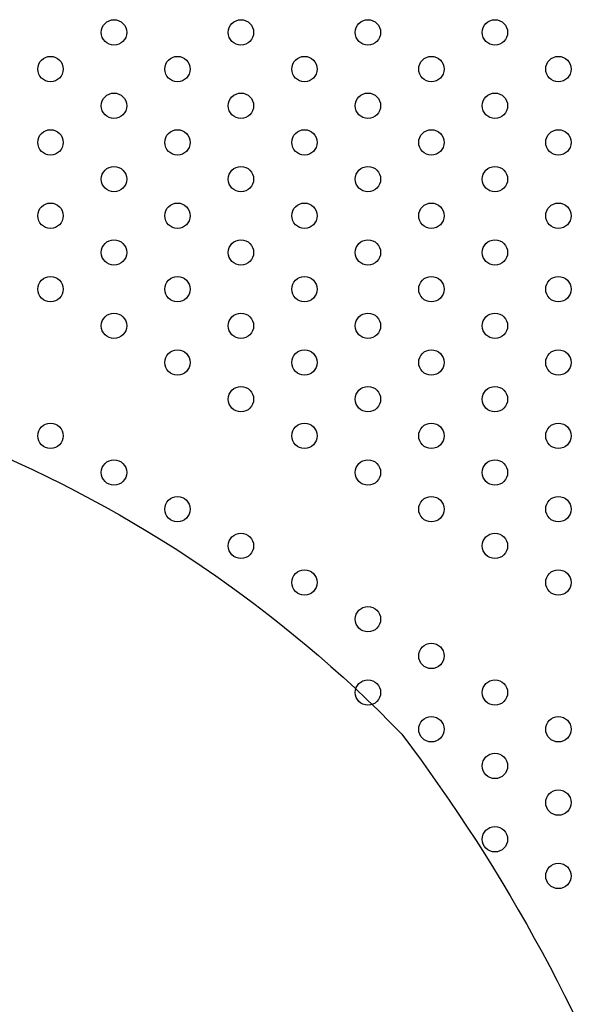
# Model space of a CAD drawing. Units: millimetres. Extents: x 16460.3 to 16473.3, y 5999.1 to 6011.
# Drawn here: x 16468.2 to 16468.4, y 6004.2 to 6004.5 of the extents above; entities that cross this region are included whole.
import ezdxf

# ---------------------------------------------------------------- set-up
doc = ezdxf.new("R2010")
doc.units = ezdxf.units.MM

msp = doc.modelspace()

# ---------------------------------------------------------------- linework, layer by layer
msp.add_lwpolyline([(16467.89591, 6004.44296, -0.000446), (16467.94184, 6004.44592, -0.006751), (16468.00272, 6004.44475, -0.027356), (16468.06426, 6004.43907, -0.035319), (16468.13052, 6004.42709, -0.052506), (16468.20178, 6004.40469, -0.103021), (16468.33689, 6004.31309, -0.075599), (16468.41446, 6004.16984, -0.116539), (16468.43898, 6003.95446, -0.114383), (16468.37687, 6003.7824, -0.104445), (16468.24523, 6003.64996, -0.037715), (16468.11484, 6003.5779, -0.093382), (16467.97245, 6003.55755, -0.058948), (16467.81387, 6003.60033, -0.09122), (16467.68942, 6003.6789, -0.099874), (16467.5829, 6003.82604, -0.114752), (16467.58184, 6003.96037, -0.057486), (16467.62189, 6004.12956, -0.066997), (16467.73894, 6004.36796, -0.095057), (16467.82063, 6004.42654, -0.053679), (16467.89591, 6004.44296, 1.994736)], format="xyb")
for centre in [(16468.24624, 6004.53401), (16468.28624, 6004.53401), (16468.32624, 6004.53401), (16468.36624, 6004.53401), (16468.22624, 6004.52247), (16468.26624, 6004.52247), (16468.30624, 6004.52247), (16468.34624, 6004.52247), (16468.38624, 6004.52247), (16468.24624, 6004.51092), (16468.28624, 6004.51092), (16468.32624, 6004.51092), (16468.36624, 6004.51092), (16468.22624, 6004.49937), (16468.26624, 6004.49937), (16468.30624, 6004.49937), (16468.34624, 6004.49937), (16468.38624, 6004.49937), (16468.24624, 6004.48782), (16468.28624, 6004.48782), (16468.32624, 6004.48782), (16468.36624, 6004.48782), (16468.22624, 6004.47628), (16468.26624, 6004.47628), (16468.30624, 6004.47628), (16468.34624, 6004.47628), (16468.38624, 6004.47628), (16468.24624, 6004.46473), (16468.28624, 6004.46473), (16468.32624, 6004.46473), (16468.36624, 6004.46473), (16468.22624, 6004.45318), (16468.26624, 6004.45318), (16468.30624, 6004.45318), (16468.34624, 6004.45318), (16468.38624, 6004.45318), (16468.24624, 6004.44164), (16468.28624, 6004.44164), (16468.32624, 6004.44164), (16468.36624, 6004.44164), (16468.26624, 6004.43009), (16468.30624, 6004.43009), (16468.34624, 6004.43009), (16468.38624, 6004.43009), (16468.28624, 6004.41854), (16468.32624, 6004.41854), (16468.36624, 6004.41854), (16468.22624, 6004.407), (16468.30624, 6004.407), (16468.34624, 6004.407), (16468.38624, 6004.407), (16468.24624, 6004.39545), (16468.32624, 6004.39545), (16468.36624, 6004.39545), (16468.26624, 6004.3839), (16468.34624, 6004.3839), (16468.38624, 6004.3839), (16468.28624, 6004.37235), (16468.36624, 6004.37235), (16468.30624, 6004.36081), (16468.38624, 6004.36081), (16468.32624, 6004.34926), (16468.34624, 6004.33771), (16468.32624, 6004.32617), (16468.36624, 6004.32617), (16468.34624, 6004.31462), (16468.38624, 6004.31462), (16468.36624, 6004.30307), (16468.38624, 6004.29153), (16468.36624, 6004.27998), (16468.38624, 6004.26843)]:
    msp.add_circle(centre, 0.004)

doc.saveas('drawing.dxf')
